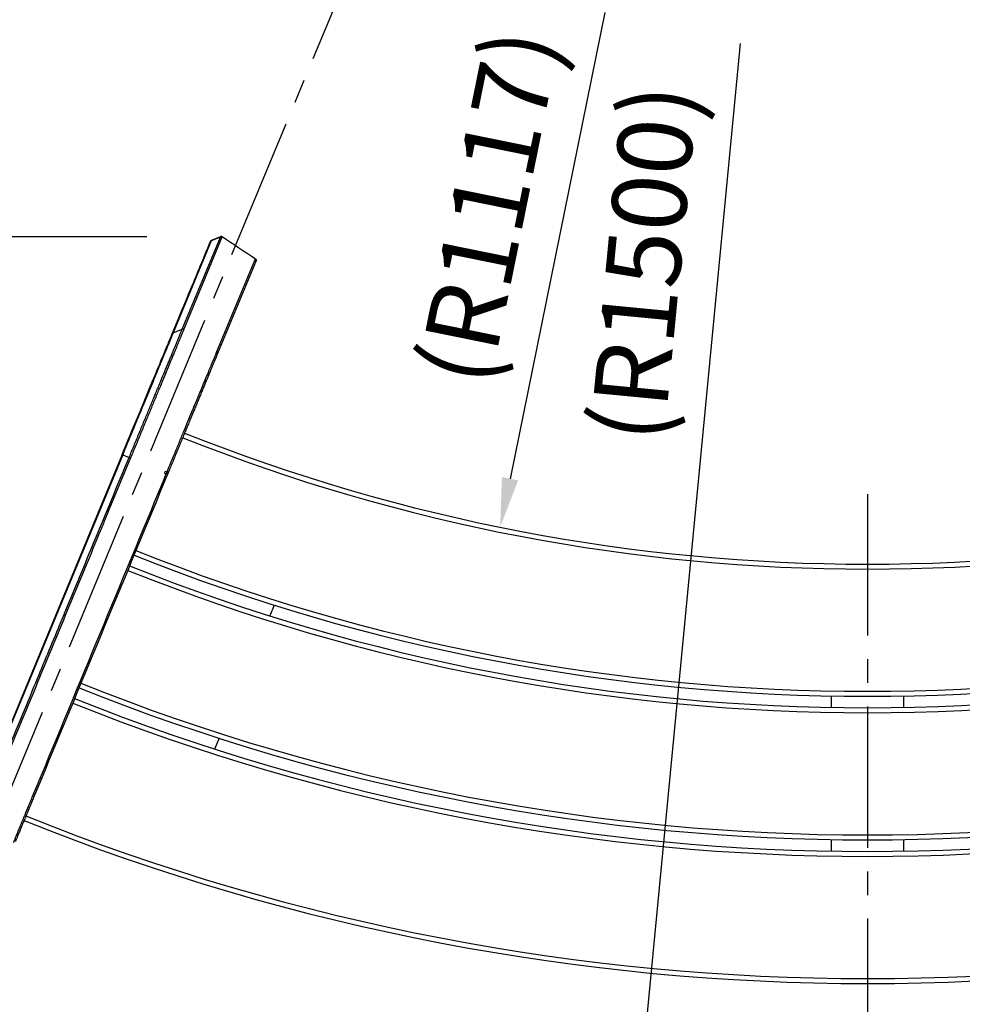
# Model space of a CAD drawing. Extents: x 0 to 6300, y 0 to 4455.
# Drawn here: x 1253 to 1824, y 2640 to 3236 of the extents above; entities that cross this region are included whole.
import ezdxf

# ---------------------------------------------------------------- set-up
doc = ezdxf.new("R2010")
doc.units = 0
doc.header["$LTSCALE"] = 4.5
doc.linetypes.add('CENTER2', pattern=[28.575, 19.05, -3.175, 3.175, -3.175])
doc.layers.get('DEFPOINTS').update_dxf_attribs({"linetype": 'CONTINUOUS'})
for name, color, linetype in [('P001', 131, 'CONTINUOUS'), ('P901', 135, 'CONTINUOUS'), ('P_1CENTER', 2, 'CONTINUOUS'), ('P_2DIM', 6, 'CONTINUOUS')]:
    doc.layers.add(name, color=color, linetype=linetype)
doc.styles.add('BIGFONT', font='simplex.shx', dxfattribs={"bigfont": 'bigfont.shx'})
doc.dimstyles.new('DIMBIGFONT$0', dxfattribs={"dimscale": 15, "dimtxt": 3, "dimasz": 2, "dimexe": 1.5, "dimexo": 3, "dimgap": 0.75, "dimtad": 1, "dimdec": 1, "dimdsep": 46, "dimtxsty": 'BIGFONT', "dimsah": 1, "dimcen": 0, "dimclrt": 230, "dimadec": 1, "dimazin": 2, "dimtfac": 0.6, "dimtdec": 1, "dimtofl": 0, "dimtmove": 2, "dimatfit": 3, "dimfxl": 1, "dimtvp": 1, "dimtolj": 1, "dimarcsym": 0})
doc.dimstyles.new('DIMBIGFONT$2', dxfattribs={"dimscale": 15, "dimtxt": 3, "dimasz": 2, "dimexe": 1.5, "dimexo": 3, "dimgap": 0.75, "dimtad": 1, "dimdec": 1, "dimdsep": 46, "dimtxsty": 'BIGFONT', "dimsah": 1, "dimcen": 0, "dimclrt": 230, "dimadec": 1, "dimazin": 2, "dimtfac": 0.6, "dimtdec": 1, "dimtofl": 0, "dimtmove": 0, "dimatfit": 3, "dimfxl": 1, "dimtvp": 1, "dimtolj": 1, "dimarcsym": 0})
doc.dimstyles.new('DIMBIGFONT$4', dxfattribs={"dimscale": 15, "dimtxt": 3, "dimasz": 2, "dimexe": 1.5, "dimexo": 3, "dimgap": 0.75, "dimtad": 1, "dimdec": 1, "dimdsep": 46, "dimtxsty": 'BIGFONT', "dimsah": 1, "dimcen": 0, "dimclrt": 230, "dimadec": 1, "dimazin": 0, "dimtfac": 0.6, "dimtdec": 1, "dimtofl": 0, "dimtmove": 0, "dimatfit": 3, "dimfxl": 1, "dimtvp": 1, "dimtolj": 1, "dimarcsym": 0})

# ---------------------------------------------------------------- blocks, each defined once
blk = doc.blocks.new('*D29')
at = {"layer": 'DEFPOINTS', "color": 0}
for p in [(1766.5, 4023.1), (1544.03, 2928.47)]:
    blk.add_point(p, dxfattribs=at)
at = {"layer": 'P_2DIM', "color": 0, "lineweight": -2}
blk.add_line((1607.41, 3240.31), (1550.01, 2957.87), dxfattribs=at)
at = {"layer": 'P_2DIM', "color": 0}
blk.add_solid([(1545.11, 2958.87), (1554.91, 2956.88), (1544.03, 2928.47)], dxfattribs=at)
at = {"layer": 'P_2DIM', "color": 230, "insert": (1537.07, 3122.86), "char_height": 45, "attachment_point": 5, "rotation": 78.51214, "style": 'BIGFONT'}
blk.add_mtext('\\A1;(R1117)', dxfattribs=at)
blk = doc.blocks.new('*D30')
at = {"layer": 'DEFPOINTS', "color": 0}
for p in [(1766.31, 4022.64), (1623.02, 2529.5)]:
    blk.add_point(p, dxfattribs=at)
at = {"layer": 'P_2DIM', "color": 0, "lineweight": -2}
blk.add_line((1689.41, 3221.38), (1625.88, 2559.37), dxfattribs=at)
at = {"layer": 'P_2DIM', "color": 0}
blk.add_solid([(1620.91, 2559.84), (1630.86, 2558.89), (1623.02, 2529.5)], dxfattribs=at)
at = {"layer": 'P_2DIM', "color": 230, "insert": (1630.94, 3088.68), "char_height": 45, "attachment_point": 5, "rotation": 84.51841, "style": 'BIGFONT'}
blk.add_mtext('\\A1;(R1500)', dxfattribs=at)
blk = doc.blocks.new('*D31')
at = {"layer": 'DEFPOINTS', "color": 0}
for p in [(1725.19, 4122.72), (1807.9, 4122.95), (1685.25, 3405.86), (982.45, 2130.16), (2552.04, 2126.52)]:
    blk.add_point(p, dxfattribs=at)
at = {"layer": 'P_2DIM', "color": 0, "lineweight": -2}
blk.add_arc((1766.5, 4023), 622.46, 250.26168, 289.73832, dxfattribs=at)
at = {"layer": 'P_2DIM', "color": 0}
for points in [[(1554.47, 3432.45), (1558.08, 3441.78), (1528.29, 3447.92)], [(1974.91, 3441.78), (1978.52, 3432.45), (2004.7, 3447.92)]]:
    blk.add_solid(points, dxfattribs=at)
at = {"layer": 'P_2DIM', "color": 230, "insert": (1787.91, 3434.68), "char_height": 45, "attachment_point": 5, "rotation": 2.08428, "style": 'BIGFONT'}
blk.add_mtext('\\A1;45°', dxfattribs=at)
blk = doc.blocks.new('*D33')
at = {"layer": 'DEFPOINTS', "color": 0}
for p in [(1375.1, 3104.31), (670.53, 2240.62), (1043.49, 2240.62)]:
    blk.add_point(p, dxfattribs=at)
at = {"layer": 'P_2DIM', "color": 0, "lineweight": -2}
for p, q in [((1330.1, 3104.31), (648.03, 3104.31)), ((670.53, 3074.31), (670.53, 2270.62)), ((998.49, 2240.62), (648.03, 2240.62))]:
    blk.add_line(p, q, dxfattribs=at)
at = {"layer": 'P_2DIM', "color": 0}
for points in [[(665.53, 3074.31), (675.53, 3074.31), (670.53, 3104.31)], [(665.53, 2270.62), (675.53, 2270.62), (670.53, 2240.62)]]:
    blk.add_solid(points, dxfattribs=at)
at = {"layer": 'P_2DIM', "color": 3, "insert": (636.78, 2672.46), "char_height": 45, "attachment_point": 5, "rotation": 90, "style": 'BIGFONT'}
blk.add_mtext('\\A1;865', dxfattribs=at)
blk = doc.blocks.new('*D32')
at = {"layer": 'DEFPOINTS', "color": 0}
for p in [(2515.93, 3800.6), (1016.71, 2251.88), (2515.93, 2251.87)]:
    blk.add_point(p, dxfattribs=at)
at = {"layer": 'P_2DIM', "color": 0, "lineweight": -2}
for p, q in [((1016.71, 2296.88), (1016.71, 3823.1)), ((2515.93, 2296.87), (2515.93, 3823.1)), ((1046.71, 3800.6), (2485.93, 3800.6))]:
    blk.add_line(p, q, dxfattribs=at)
at = {"layer": 'P_2DIM', "color": 0}
for points in [[(1046.71, 3805.6), (1046.71, 3795.6), (1016.71, 3800.6)], [(2485.93, 3805.6), (2485.93, 3795.6), (2515.93, 3800.6)]]:
    blk.add_solid(points, dxfattribs=at)
at = {"layer": 'P_2DIM', "color": 3, "insert": (1766.32, 3846.14), "char_height": 45, "attachment_point": 5, "style": 'BIGFONT'}
blk.add_mtext('\\A1;(1500)', dxfattribs=at)

msp = doc.modelspace()

# ---------------------------------------------------------------- linework, layer by layer
at = {"layer": 'P001'}
for p, q in [((1345.4642499, 3045.6379139), (1368.5309312, 3101.3258086)), ((1368.5345961, 3101.3346772), (1368.5309347, 3101.3258071)), ((1369.2457979, 3102.2897622), (1374.8049506, 3104.5923657)), ((1395.9991766, 3089.4427569), (1372.9283481, 3033.7448499)), ((1315.1752706, 2972.5138491), (1238.5870751, 2787.6135889)), ((1407.1965642, 2881.2943084), (1404.5074748, 2874.8022721)), ((1744.4955206, 2826.2991337), (1744.4955206, 2819.297958)), ((1788.4955206, 2819.297958), (1788.4955206, 2826.2991337)), ((1373.7830461, 2800.6269398), (1371.0953091, 2794.1381687)), ((1744.4955206, 2739.2854319), (1744.4955206, 2732.2844097)), ((1788.4955206, 2732.2844097), (1788.4955206, 2739.2854319))]:
    msp.add_line(p, q, dxfattribs=at)
for radius, start, end in [(1117, 248.2694382503, 291.7305617497), (1197, 248.2180110174, 291.7819889826), (1204, 248.2138363181, 291.7861636819), (1284, 248.1693584443, 291.8306415557), (1291, 248.1657289164, 291.8342710836), (1371, 248.1268809919, 291.8731190081)]:
    msp.add_arc((1766.4955206, 4023.0969445), radius, start, end, dxfattribs=at)
for points, knots in [([(1343.275106, 3040.3545601), (1345.7326808, 3046.2909797), (1348.1938181, 3052.235701), (1353.2007503, 3064.3309941), (1355.7696359, 3070.5352442), (1360.2991638, 3081.4723073), (1362.3154893, 3086.3401227), (1365.5481643, 3094.1436578), (1366.8049513, 3097.1763797), (1367.9700858, 3099.9844862), (1368.2446841, 3100.6455778), (1368.5208757, 3101.3093619), (1368.5904931, 3101.4764262), (1368.6600729, 3101.6430373), (1368.6774248, 3101.6844972), (1368.6954734, 3101.7274305), (1368.7000355, 3101.7382482), (1368.7061777, 3101.7526671), (1368.7078491, 3101.7566083), (1368.7128056, 3101.7679422), (1368.7142897, 3101.7715014), (1368.721897, 3101.7879918), (1368.7240993, 3101.7927444), (1368.7312858, 3101.8076353), (1368.7363881, 3101.8181636), (1368.7510553, 3101.8457809), (1368.7587473, 3101.8597338), (1368.7778273, 3101.8920071), (1368.7897156, 3101.9108511), (1368.8269306, 3101.9654053), (1368.8549246, 3102.0012133), (1368.9331109, 3102.0881207), (1368.9875724, 3102.1368875), (1369.1081076, 3102.2231964), (1369.1754872, 3102.2606319), (1369.2457842, 3102.2897499)], [0.3203376216, 0.3203376216, 0.3203376216, 0.3203376216, 2.2439076597, 2.2439076597, 4.4627056466, 4.4627056466, 6.6831229333, 6.6831229333, 8.9033803445, 8.9033803445, 9.9021063374, 9.9021063374, 10.4058241589, 10.4058241589, 10.6563226323, 10.6563226323, 10.7805001305, 10.7805001305, 10.84218685, 10.84218685, 10.8735411909, 10.8735411909, 10.8829310496, 10.8829310496, 10.8921747039, 10.8921747039, 10.8982538914, 10.8982538914, 10.9052437226, 10.9052437226, 10.9188265292, 10.9188265292, 10.9405074394, 10.9405074394, 10.9633404246, 10.9633404246, 10.9633404246, 10.9633404246]), ([(1368.5345949, 3101.3346777), (1368.590377, 3101.4700408), (1368.6324482, 3101.5721833), (1368.6744317, 3101.6743442), (1368.684973, 3101.700057), (1368.6947697, 3101.7240718), (1368.6971334, 3101.7299106), (1368.6977741, 3101.7315051), (1368.6978134, 3101.7316031), (1368.6978134, 3101.7316031)], [0.00051401024, 0.00051401024, 0.00051401024, 0.00051401024, 0.38968249628, 0.38968249628, 0.58555967421, 0.58555967421, 0.68382050312, 0.68382050312, 0.6959907358, 0.6959907358, 0.6959907358, 0.6959907358]), ([(1374.8049575, 3104.5923907), (1374.9047005, 3104.6337043), (1375.0125923, 3104.6589701), (1375.2262168, 3104.6733849), (1375.3346091, 3104.6633266), (1375.5458711, 3104.6088343), (1375.6510108, 3104.5617207), (1375.7440912, 3104.4993822)], [0, 0, 0, 0, 0.032388223345, 0.032388223345, 0.064233118069, 0.064233118069, 0.097841240418, 0.097841240418, 0.097841240418, 0.097841240418]), ([(1395.8018273, 3091.0670667), (1395.8914836, 3091.0070297), (1395.9723176, 3090.9313283), (1396.102813, 3090.7616534), (1396.154592, 3090.6658962), (1396.2245702, 3090.465391), (1396.2436199, 3090.358142), (1396.246973, 3090.1457421), (1396.2313188, 3090.0379475), (1396.1916454, 3089.9115828), (1396.1827945, 3089.8868436), (1396.1720739, 3089.8602299), (1396.1711473, 3089.8579537), (1396.1700369, 3089.8552548), (1396.1698613, 3089.8548288), (1396.1695584, 3089.8540954), (1396.1694312, 3089.8537879), (1396.1693039, 3089.8534805)], [0, 0, 0, 0, 0.03237039838, 0.03237039838, 0.06421585793, 0.06421585793, 0.09608014973, 0.09608014973, 0.12794377442, 0.12794377442, 0.13581403642, 0.13581403642, 0.136551307, 0.136551307, 0.13668954432, 0.13668954432, 0.13678936807, 0.13678936807, 0.13678936807, 0.13678936807]), ([(1315.1752706, 2972.5138491), (1318.4297874, 2980.3709479), (1321.7249115, 2988.3269341), (1327.8686613, 3003.1627009), (1330.7980007, 3010.2350021), (1335.968391, 3022.7171273), (1338.2725436, 3028.2803432), (1341.9768521, 3037.2225634), (1343.4240441, 3040.7139229), (1344.8858092, 3044.2406973), (1345.2572427, 3045.1381543), (1345.4642499, 3045.6379139)], [0, 0, 0, 0, 2.5513387287, 2.5513387287, 5.0777874414, 5.0777874414, 7.6051487166, 7.6051487166, 10.1320882074, 10.1320882074, 11.5641430377, 11.5641430377, 11.5641430377, 11.5641430377]), ([(1372.9283481, 3033.7448499), (1372.8758085, 3033.618008), (1372.812735, 3033.4657352), (1372.7391881, 3033.2881773), (1372.6658172, 3033.1110442), (1372.5820229, 3032.9087469), (1372.4877666, 3032.6811921), (1372.3933973, 3032.4533645), (1372.288504, 3032.2001296), (1372.1739327, 3031.92353), (1372.1735285, 3031.9225542), (1372.1731242, 3031.9215781), (1372.1727197, 3031.9206016), (1372.0584834, 3031.6448107), (1371.9344635, 3031.3454002), (1371.8008254, 3031.0227694), (1371.8001946, 3031.0212464), (1371.7995635, 3031.0197229), (1371.7989322, 3031.0181988), (1371.6645824, 3030.6938495), (1371.520501, 3030.3460063), (1371.3668183, 3029.9749835), (1371.2131234, 3029.6039312), (1371.0498257, 3029.2096957), (1370.8769571, 3028.792354), (1370.704082, 3028.3749965), (1370.5216353, 3027.9345312), (1370.3295908, 3027.4708947), (1370.1393515, 3027.0116166), (1369.9396941, 3026.5296009), (1369.7305035, 3026.0245701), (1369.7285192, 3026.0197795), (1369.726534, 3026.0149869), (1369.724548, 3026.0101923), (1369.5154326, 3025.505343), (1369.2968181, 3024.9775609), (1369.0685749, 3024.4265331), (1369.0661363, 3024.4206457), (1369.0636965, 3024.4147557), (1369.0612557, 3024.408863), (1368.9458203, 3024.1301773), (1368.8279318, 3023.8455693), (1368.7075166, 3023.5548613), (1368.5899112, 3023.2709367), (1368.4698958, 3022.9811938), (1368.347996, 3022.6869018), (1368.3450637, 3022.6798226), (1368.3421303, 3022.6727407), (1368.3391957, 3022.6656561), (1368.0893504, 3022.0624759), (1367.831508, 3021.4399895), (1367.5657477, 3020.7983872), (1367.3037603, 3020.1658938), (1367.0340781, 3019.5148234), (1366.7568556, 3018.8455489), (1366.752892, 3018.83598), (1366.7489269, 3018.8264073), (1366.7449602, 3018.8168309), (1366.4635384, 3018.1374188), (1366.1743207, 3017.4391853), (1365.8773598, 3016.7222582), (1365.5804028, 3016.0053406), (1365.2757028, 3015.2697298), (1364.9632663, 3014.5154414), (1364.6508293, 3013.7611517), (1364.3306557, 3012.9881842), (1364.0026984, 3012.1964253), (1363.6808992, 3011.4195333), (1363.3516059, 3010.624549), (1363.0147008, 3009.8111882), (1363.0082479, 3009.7956095), (1363.0017923, 3009.7800242), (1362.9953338, 3009.7644321), (1362.6585446, 3008.9513509), (1362.3141697, 3008.1199564), (1361.9620684, 3007.2699088), (1361.9548943, 3007.2525889), (1361.947717, 3007.2352614), (1361.9405366, 3007.2179263), (1361.7607374, 3006.7838527), (1361.5789644, 3006.3450139), (1361.3959983, 3005.9032946), (1361.2207768, 3005.4802724), (1361.044461, 3005.0546084), (1360.8669208, 3004.6259884), (1360.8590817, 3004.6070633), (1360.8512404, 3004.5881326), (1360.8433967, 3004.5691964), (1360.472422, 3003.6735841), (1360.0962752, 3002.7654855), (1359.7150819, 3001.8452035), (1359.342823, 3000.946491), (1358.9657513, 3000.0361593), (1358.5838482, 2999.1141637), (1358.574661, 2999.0919838), (1358.565471, 2999.0697972), (1358.5562782, 2999.0476037), (1357.7737616, 2997.1584417), (1356.9709278, 2995.2202295), (1356.1480133, 2993.233538), (1355.7365044, 2992.2400676), (1355.3199751, 2991.2344769), (1354.8985596, 2990.21709), (1354.4888714, 2989.2280151), (1354.074565, 2988.2277909), (1353.6550435, 2987.2149764), (1353.6428786, 2987.1856078), (1353.6307091, 2987.1562281), (1353.618535, 2987.1268373), (1353.1993488, 2986.1148322), (1352.7747052, 2985.0896518), (1352.3472833, 2984.0577642), (1352.3345774, 2984.0270893), (1352.3218687, 2983.9964079), (1352.3091574, 2983.9657202), (1351.8818497, 2982.934108), (1351.4515948, 2981.8953807), (1351.018396, 2980.8495463), (1351.0074174, 2980.8230417), (1350.996437, 2980.7965327), (1350.9854548, 2980.7700192), (1350.5502033, 2979.7192293), (1350.1121037, 2978.6615631), (1349.6732452, 2977.602065), (1349.665879, 2977.5842814), (1349.6585124, 2977.5664969), (1349.6511454, 2977.5487115), (1349.2085357, 2976.4801571), (1348.7645979, 2975.4083964), (1348.3193442, 2974.333459), (1348.3150097, 2974.3229946), (1348.3106751, 2974.3125298), (1348.3063403, 2974.3020648), (1347.4047338, 2972.1253942), (1346.4977228, 2969.9356759), (1345.5853605, 2967.7330385), (1344.6697448, 2965.5225465), (1343.7487392, 2963.2990422), (1342.8221782, 2961.0621262)], [0, 0, 0, 0, 0.0312874283, 0.0312874283, 0.0312874283, 0.0625, 0.0625, 0.0625, 0.09375, 0.09375, 0.09375, 0.0938602483, 0.0938602483, 0.0938602483, 0.125, 0.125, 0.125, 0.1251469976, 0.1251469976, 0.1251469976, 0.1564313135, 0.1564313135, 0.1564313135, 0.1877181248, 0.1877181248, 0.1877181248, 0.219006122, 0.219006122, 0.219006122, 0.25, 0.25, 0.25, 0.2502939954, 0.2502939954, 0.2502939954, 0.28125, 0.28125, 0.28125, 0.281580745, 0.281580745, 0.281580745, 0.2972228703, 0.2972228703, 0.2972228703, 0.3125, 0.3125, 0.3125, 0.3128674943, 0.3128674943, 0.3128674943, 0.3441558477, 0.3441558477, 0.3441558477, 0.375, 0.375, 0.375, 0.3754409932, 0.3754409932, 0.3754409932, 0.4067278959, 0.4067278959, 0.4067278959, 0.4380143856, 0.4380143856, 0.4380143856, 0.4693009284, 0.4693009284, 0.4693009284, 0.5, 0.5, 0.5, 0.5005879908, 0.5005879908, 0.5005879908, 0.53125, 0.53125, 0.53125, 0.5318747459, 0.5318747459, 0.5318747459, 0.5475184567, 0.5475184567, 0.5475184567, 0.5625, 0.5625, 0.5625, 0.5631614891, 0.5631614891, 0.5631614891, 0.5944473836, 0.5944473836, 0.5944473836, 0.625, 0.625, 0.625, 0.6257349863, 0.6257349863, 0.6257349863, 0.6882988829, 0.6882988829, 0.6882988829, 0.7195847556, 0.7195847556, 0.7195847556, 0.75, 0.75, 0.75, 0.7508819533, 0.7508819533, 0.7508819533, 0.78125, 0.78125, 0.78125, 0.7821527501, 0.7821527501, 0.7821527501, 0.8125, 0.8125, 0.8125, 0.8132690911, 0.8132690911, 0.8132690911, 0.84375, 0.84375, 0.84375, 0.8442616202, 0.8442616202, 0.8442616202, 0.875, 0.875, 0.875, 0.8752992357, 0.8752992357, 0.8752992357, 0.9375386458, 0.9375386458, 0.9375386458, 1, 1, 1, 1]), ([(1266.2339915, 2776.1618872), (1265.4338793, 2774.2302454), (1264.6387706, 2772.3106833), (1263.8485272, 2770.402867), (1263.0582838, 2768.4950506), (1262.2729057, 2766.59898), (1261.4923503, 2764.7145527), (1261.1020726, 2763.7723389), (1260.7130012, 2762.8330376), (1260.3251387, 2761.8966547), (1259.9372762, 2760.9602718), (1259.5506226, 2760.0268072), (1259.1651878, 2759.0962854), (1258.9724704, 2758.6310245), (1258.7800578, 2758.1664993), (1258.5879513, 2757.7027133), (1258.3958449, 2757.2389274), (1258.2040447, 2756.7758807), (1258.0125522, 2756.313577), (1257.8210598, 2755.8512734), (1257.6298752, 2755.3897128), (1257.4390007, 2754.9289012), (1257.3435635, 2754.6984954), (1257.2482039, 2754.4682769), (1257.1529222, 2754.2382464), (1257.0576405, 2754.008216), (1256.9624367, 2753.7783737), (1256.8673112, 2753.5487206)], [0, 0, 0, 0, 0.25, 0.25, 0.25, 0.5, 0.5, 0.5, 0.6250000159, 0.6250000159, 0.6250000159, 0.7500000423, 0.7500000423, 0.7500000423, 0.8125000496, 0.8125000496, 0.8125000496, 0.8750000476, 0.8750000476, 0.8750000476, 0.9375000324, 0.9375000324, 0.9375000324, 0.9687500186, 0.9687500186, 0.9687500186, 1, 1, 1, 1]), ([(1256.8673112, 2753.5487206), (1256.6347582, 2752.987288), (1256.4064704, 2752.4361524), (1256.182315, 2751.8949935), (1255.9581757, 2751.3538733), (1255.7381682, 2750.8227283), (1255.5223136, 2750.3016091), (1255.3064512, 2749.7804713), (1255.0947117, 2749.2692868), (1254.8871851, 2748.7682733), (1254.6796585, 2748.2672598), (1254.4757959, 2747.7750919), (1254.2792352, 2747.3005525), (1254.0826433, 2746.8259375), (1253.8927798, 2746.3675664), (1253.7092821, 2745.9245639), (1253.5258429, 2745.4817025), (1253.3487652, 2745.0541991), (1253.1782219, 2744.6424711), (1253.0076514, 2744.2306775), (1252.8435281, 2743.8344488), (1252.6859523, 2743.4540271), (1252.607172, 2743.2638348), (1252.5300419, 2743.0776262), (1252.45453, 2742.8953244), (1252.3790035, 2742.7129872), (1252.3050958, 2742.5345583), (1252.2333792, 2742.361419), (1252.0899501, 2742.0151505), (1251.9552071, 2741.6898523), (1251.8288363, 2741.3847661), (1251.7024826, 2741.0797212), (1251.5844987, 2740.7948829), (1251.4748709, 2740.5302182), (1251.3652071, 2740.2654661), (1251.2639602, 2740.0210346), (1251.1710581, 2739.7967491), (1251.0782047, 2739.5725811), (1250.9936869, 2739.3685372), (1250.9179257, 2739.1856333), (1250.8800431, 2739.0941768), (1250.8444221, 2739.00818), (1250.8112392, 2738.9280693), (1250.7780422, 2738.8479247), (1250.7472852, 2738.7736709), (1250.7188474, 2738.7050159), (1250.6619839, 2738.5677351), (1250.6145305, 2738.4531726), (1250.5763977, 2738.3611119), (1250.5382642, 2738.2690495), (1250.5094584, 2738.199506), (1250.4900522, 2738.1526553), (1250.4706467, 2738.1058063), (1250.4606402, 2738.0816485), (1250.4602806, 2738.0807804)], [0, 0, 0, 0, 0.0625022367, 0.0625022367, 0.0625022367, 0.125, 0.125, 0.125, 0.1875, 0.1875, 0.1875, 0.25, 0.25, 0.25, 0.3125099548, 0.3125099548, 0.3125099548, 0.375, 0.375, 0.375, 0.4375, 0.4375, 0.4375, 0.4687469538, 0.4687469538, 0.4687469538, 0.5, 0.5, 0.5, 0.5625042233, 0.5625042233, 0.5625042233, 0.625, 0.625, 0.625, 0.6875163818, 0.6875163818, 0.6875163818, 0.75, 0.75, 0.75, 0.781243386, 0.781243386, 0.781243386, 0.8125, 0.8125, 0.8125, 0.875, 0.875, 0.875, 0.937501111, 0.937501111, 0.937501111, 1, 1, 1, 1])]:
    msp.add_open_spline(points, degree=3, knots=knots, dxfattribs=at)
for points in [[(1375.7440775, 3104.4993529), (1382.4298314, 3100.0216833), (1389.1157484, 3095.5442505), (1395.8018216, 3091.0670559)], [(1375.7440914, 3104.4993828), (1375.7440914, 3104.4993828), (1375.7440914, 3104.4993828), (1375.7440914, 3104.4993828)], [(1396.1693039, 3089.8534805), (1396.1125959, 3089.7165721), (1396.1124862, 3089.7163107), (1395.9991766, 3089.4427569)], [(1342.8221782, 2961.0621262), (1317.2927826, 2899.4287132), (1291.7633871, 2837.7953002), (1266.2339915, 2776.1618872)]]:
    msp.add_open_spline(points, degree=3, dxfattribs=at)
at = {"layer": 'P901'}
for p, q in [((1369.0703878, 3101.8628053), (1346.0037066, 3046.1749106)), ((1351.5506715, 3048.4516121), (1374.6215, 3104.149519)), ((1375.5599503, 3104.0549033), (1352.4891219, 3048.3569965)), ((1369.0745222, 3101.8728122), (1369.0703878, 3101.8628053)), ((1374.6215, 3104.149519), (1369.0745222, 3101.8728122)), ((1372.5584961, 3034.9525979), (1395.6293245, 3090.6505049)), ((1346.0037066, 3046.1749106), (1351.5506715, 3048.4516121)), ((1342.1690203, 3036.9208524), (1342.1690192, 3036.9208552)), ((1344.8440421, 3029.9002438), (1344.84404, 3029.9002493)), ((1315.4458686, 2972.4017637), (1238.8576732, 2787.5015036)), ((1315.1752706, 2972.5138491), (1315.4458686, 2972.4017637)), ((1315.4458686, 2972.4017637), (1319.3755638, 2970.7740307)), ((1320.210033, 2970.4283822), (1319.3755638, 2970.7740307))]:
    msp.add_line(p, q, dxfattribs=at)
msp.add_circle((1341.8982986, 2961.4448096), 1, dxfattribs=at)
for radius, start, end in [(1120, 248.2673771316, 291.7326228684), (1194, 248.2198151599, 291.7801848401), (1207, 248.2120619855, 291.7879380145), (1281, 248.1709261, 291.8290739), (1294, 248.1641854262, 291.8358145738), (1368, 248.128255786, 291.871744214)]:
    msp.add_arc((1766.4955206, 4023.0969445), radius, start, end, dxfattribs=at)
for centre, major_axis, ratio, start_param, end_param in [((1369.4548107, 3100.9431252), (-0.9238795, 0.3826834), 0.9935718557, 5.4977871438, 6.2831853072), ((1369.4589451, 3100.9531321), (-0.9245713, 0.3810091), 0.9935949877, 5.4959871898, 6.2826012616), ((1375.0059228, 3103.2298388), (0.9238795, -0.3826834), 0.9935718557, 1.3734007669, 2.3561944902), ((1395.075297, 3089.8254403), (0.9238795, -0.3826834), 0.9935718573, 0, 1.3734007669), ((1351.9350944, 3047.531932), (0.9238795, -0.3826834), 0.9935718557, 1.3734007669, 2.3561944902), ((1346.3881295, 3045.2552304), (-0.9238795, 0.3826834), 0.9935718557, 5.4977871438, 6.2831853072), ((1372.0044686, 3034.1275334), (0.9238795, -0.3826834), 0.9935718557, 0, 1.3734007669), ((1265.310112, 2776.5445706), (0.9238795, -0.3826834), 0.0000245004, 4.9140909236, 6.283185575), ((1255.9434317, 2753.931404), (0.9238795, -0.3826834), 0.3088056704, 4.9179761908, 6.2831853072)]:
    msp.add_ellipse(centre, major_axis=major_axis, ratio=ratio, start_param=start_param, end_param=end_param, dxfattribs=at)
for points, knots in [([(1369.2458007, 3102.2897688), (1369.2458391, 3102.2897806), (1369.2455944, 3102.2891099), (1369.2450668, 3102.2877574), (1369.2380883, 3102.2698668), (1369.1816166, 3102.1326791), (1369.0745222, 3101.8728122)], [0.932774916403, 0.932774916403, 0.932774916403, 0.932774916403, 0.9375, 0.9375, 0.9375, 1, 1, 1, 1]), ([(1375.7440914, 3104.4993828), (1375.7440735, 3104.4993948), (1375.7366389, 3104.4814929), (1375.7217967, 3104.4456774), (1375.6940206, 3104.3786514), (1375.6403014, 3104.248888), (1375.5599503, 3104.0549033)], [0.904104380337, 0.904104380337, 0.904104380337, 0.904104380337, 0.937500885878, 0.937500885878, 0.937500885878, 1, 1, 1, 1]), ([(1395.6293245, 3090.6505049), (1395.7368386, 3090.9100668), (1395.7933735, 3091.0466187), (1395.8009482, 3091.0649379), (1395.8009591, 3091.0649643), (1395.8009699, 3091.0649904), (1395.8009806, 3091.0650163), (1395.8015433, 3091.0663772), (1395.8018255, 3091.0670606), (1395.8018272, 3091.0670665)], [0, 0, 0, 0, 0.0625, 0.0625, 0.0625, 0.062589962654, 0.062589962654, 0.062589962654, 0.067320841018, 0.067320841018, 0.067320841018, 0.067320841018]), ([(1319.3755638, 2970.7740307), (1319.8711831, 2971.9705613), (1320.3658141, 2973.164746), (1320.8594842, 2974.3565882), (1321.3523518, 2975.5464929), (1321.8442616, 2976.7340627), (1322.3352244, 2977.9193222), (1322.8265869, 2979.1055466), (1323.316998, 2980.2894481), (1323.8064355, 2981.4710215), (1324.0525148, 2982.0650926), (1324.2983663, 2982.6586079), (1324.54399, 2983.2515905), (1324.7868978, 2983.8380162), (1325.0295826, 2984.4239207), (1325.2712053, 2985.0072875), (1325.2727736, 2985.0110741), (1325.274342, 2985.0148606), (1325.2759103, 2985.0186471), (1325.7622569, 2986.1928684), (1326.2446701, 2987.3576392), (1326.7234397, 2988.5135529), (1327.1998288, 2989.6637193), (1327.6726106, 2990.8051166), (1328.1416644, 2991.9374686), (1328.1439463, 2991.9429774), (1328.1462281, 2991.948486), (1328.1485099, 2991.9539944), (1328.6198389, 2993.0918384), (1329.087482, 2994.2207263), (1329.5514439, 2995.3407419), (1330.0124139, 2996.4535349), (1330.4697501, 2997.5575698), (1330.9233909, 2998.6527843), (1330.9263378, 2998.6598987), (1330.9292844, 2998.6670127), (1330.9322309, 2998.6741264), (1331.388766, 2999.7763295), (1331.841591, 3000.869665), (1332.2907034, 3001.953995), (1332.7361996, 3003.0295942), (1333.1780428, 3004.0963322), (1333.6162371, 3005.1542084), (1333.6198009, 3005.162812), (1333.6233644, 3005.1714149), (1333.6269277, 3005.1800173), (1334.0647027, 3006.2368801), (1334.4988185, 3007.2848507), (1334.9291743, 3008.3237268), (1334.9330236, 3008.3330191), (1334.9368727, 3008.3423106), (1334.9407214, 3008.3516013), (1335.1577861, 3008.8755945), (1335.3737831, 3009.3970199), (1335.5878268, 3009.9137447), (1335.7977337, 3010.4204828), (1336.0057622, 3010.9227006), (1336.2121462, 3011.4209625), (1336.2162203, 3011.4307985), (1336.2202938, 3011.4406329), (1336.2243666, 3011.4504656), (1336.6451246, 3012.4662809), (1337.0587734, 3013.4650085), (1337.4653921, 3014.4467484), (1337.8674391, 3015.4174504), (1338.2626131, 3016.3715445), (1338.6510841, 3017.3094033), (1338.6555208, 3017.3201145), (1338.6599566, 3017.3308235), (1338.6643915, 3017.3415304), (1339.4448087, 3019.2256337), (1340.1980776, 3021.0438176), (1340.9237324, 3022.7956295), (1340.9284453, 3022.807007), (1340.9331571, 3022.8183818), (1340.9378677, 3022.8297538), (1341.3028269, 3023.7108098), (1341.660907, 3024.5754002), (1342.0118302, 3025.4227177), (1342.3577482, 3026.2579501), (1342.696712, 3027.0763992), (1343.0289094, 3027.8784021), (1343.0338024, 3027.890215), (1343.0386941, 3027.9020247), (1343.0435845, 3027.9138312), (1343.3752851, 3028.7146338), (1343.7008041, 3029.5004742), (1344.0165317, 3030.2626857), (1344.0214429, 3030.2745422), (1344.026352, 3030.2863933), (1344.0312587, 3030.2982389), (1344.3464386, 3031.0591251), (1344.6522391, 3031.7972698), (1344.9487633, 3032.5130782), (1344.9536253, 3032.5248149), (1344.9584847, 3032.5365457), (1344.9633417, 3032.5482705), (1345.2644137, 3033.2750613), (1345.5558896, 3033.9788103), (1345.8379161, 3034.6597658), (1346.1149415, 3035.3286459), (1346.3828497, 3035.9755336), (1346.6417578, 3036.6006265), (1346.6464347, 3036.6119181), (1346.6511086, 3036.6232026), (1346.6557796, 3036.6344799), (1346.919028, 3037.2700505), (1347.17293, 3037.8830138), (1347.4174594, 3038.473295), (1347.6572623, 3039.0521666), (1347.8880513, 3039.6092245), (1348.1096835, 3040.1442428), (1348.114058, 3040.1548031), (1348.118429, 3040.1653546), (1348.1227964, 3040.1758975), (1348.3484864, 3040.7207149), (1348.56455, 3041.2423854), (1348.7710203, 3041.7409296), (1348.8742331, 3041.9901476), (1348.9750477, 3042.2335844), (1349.0735189, 3042.471358), (1349.1678004, 3042.699015), (1349.2599338, 3042.9214805), (1349.3497143, 3043.1382543), (1349.3536465, 3043.1477488), (1349.3575744, 3043.1572326), (1349.3614979, 3043.1667057), (1349.4548579, 3043.3921214), (1349.5457137, 3043.61148), (1349.6338492, 3043.8242587), (1349.7218381, 3044.0366835), (1349.8071156, 3044.2425497), (1349.8897112, 3044.4419249), (1350.0522642, 3044.8343072), (1350.2044229, 3045.2015333), (1350.3459519, 3045.5431458), (1350.3480736, 3045.548267), (1350.3501929, 3045.5533825), (1350.3523099, 3045.5584923), (1350.4956126, 3045.9043871), (1350.6280135, 3046.224007), (1350.7495864, 3046.5175227), (1350.8704234, 3046.8092615), (1350.980563, 3047.0752112), (1351.080025, 3047.3153733), (1351.0806343, 3047.3168447), (1351.0812433, 3047.3183152), (1351.0818519, 3047.3197846), (1351.281989, 3047.8030372), (1351.4388977, 3048.1817658), (1351.5506715, 3048.4516121)], [0, 0, 0, 0, 0.0312754203, 0.0312754203, 0.0312754203, 0.0625, 0.0625, 0.0625, 0.09375, 0.09375, 0.09375, 0.1094618662, 0.1094618662, 0.1094618662, 0.125, 0.125, 0.125, 0.1251008581, 0.1251008581, 0.1251008581, 0.1563781856, 0.1563781856, 0.1563781856, 0.1875, 0.1875, 0.1875, 0.1876514052, 0.1876514052, 0.1876514052, 0.2189265439, 0.2189265439, 0.2189265439, 0.25, 0.25, 0.25, 0.2502018504, 0.2502018504, 0.2502018504, 0.2814768354, 0.2814768354, 0.2814768354, 0.3125, 0.3125, 0.3125, 0.3127523066, 0.3127523066, 0.3127523066, 0.34375, 0.34375, 0.34375, 0.344027262, 0.344027262, 0.344027262, 0.3596647428, 0.3596647428, 0.3596647428, 0.375, 0.375, 0.375, 0.3753027268, 0.3753027268, 0.3753027268, 0.4065771774, 0.4065771774, 0.4065771774, 0.4375, 0.4375, 0.4375, 0.4378531656, 0.4378531656, 0.4378531656, 0.5, 0.5, 0.5, 0.5004036248, 0.5004036248, 0.5004036248, 0.5316748184, 0.5316748184, 0.5316748184, 0.5625, 0.5625, 0.5625, 0.5629540325, 0.5629540325, 0.5629540325, 0.59375, 0.59375, 0.59375, 0.5942290462, 0.5942290462, 0.5942290462, 0.625, 0.625, 0.625, 0.6255045369, 0.6255045369, 0.6255045369, 0.6567795676, 0.6567795676, 0.6567795676, 0.6875, 0.6875, 0.6875, 0.688054929, 0.688054929, 0.688054929, 0.7193297196, 0.7193297196, 0.7193297196, 0.75, 0.75, 0.75, 0.7506053718, 0.7506053718, 0.7506053718, 0.7818887685, 0.7818887685, 0.7818887685, 0.7975270688, 0.7975270688, 0.7975270688, 0.8125, 0.8125, 0.8125, 0.8131557972, 0.8131557972, 0.8131557972, 0.8287607085, 0.8287607085, 0.8287607085, 0.84433967, 0.84433967, 0.84433967, 0.875, 0.875, 0.875, 0.875459638, 0.875459638, 0.875459638, 0.9065739915, 0.9065739915, 0.9065739915, 0.9375, 0.9375, 0.9375, 0.9376894757, 0.9376894757, 0.9376894757, 1, 1, 1, 1]), ([(1352.4891219, 3048.3569965), (1352.3765533, 3048.0852319), (1352.2193189, 3047.7057176), (1352.0187754, 3047.2214946), (1351.9185053, 3046.9793869), (1351.8074109, 3046.7111014), (1351.6854574, 3046.4166331), (1351.5634999, 3046.1221553), (1351.4306826, 3045.8014932), (1351.2869255, 3045.4544907), (1351.1431337, 3045.1074047), (1350.9884646, 3044.7341105), (1350.8228423, 3044.3343075), (1350.7400491, 3044.1344494), (1350.654518, 3043.9279646), (1350.566162, 3043.714648), (1350.4778584, 3043.5014581), (1350.3867334, 3043.2814442), (1350.2929356, 3043.0549683), (1350.1991391, 3042.8284955), (1350.1027601, 3042.5957764), (1350.0040325, 3042.3573822), (1349.905244, 3042.118841), (1349.804104, 3041.8746173), (1349.7005566, 3041.6245913), (1349.4934185, 3041.1244346), (1349.2766504, 3040.6010667), (1349.0502289, 3040.0544858), (1348.8238614, 3039.5080354), (1348.5879336, 3038.9385846), (1348.3426026, 3038.3463767), (1348.0972816, 3037.7541926), (1347.8425582, 3037.1392532), (1347.5784595, 3036.5016345), (1347.3143568, 3035.864006), (1347.0408907, 3035.2037205), (1346.7579443, 3034.5205621), (1346.4749951, 3033.837397), (1346.1825656, 3033.1313584), (1345.8805265, 3032.4022179), (1345.5784889, 3031.6730809), (1345.2668235, 3030.920798), (1344.94541, 3030.144946), (1344.6239965, 3029.3690941), (1344.2924275, 3028.5686596), (1343.9545153, 3027.7528233), (1343.6165637, 3026.936892), (1343.2715982, 3026.1039682), (1342.9194445, 3025.2536978), (1342.5673729, 3024.4036256), (1342.2081164, 3023.5362146), (1341.8419914, 3022.6523129), (1341.1096561, 3020.8843034), (1340.3492139, 3019.0488351), (1339.5611675, 3017.1463667), (1339.1671393, 3016.1951206), (1338.7662507, 3015.2272204), (1338.3583108, 3014.2422699), (1337.950381, 3013.2573438), (1337.5354003, 3012.2553682), (1337.1132825, 3011.2362575), (1336.902213, 3010.7266763), (1336.6894249, 3010.2129748), (1336.4746771, 3009.6945566), (1336.2599457, 3009.176178), (1336.0432548, 3008.6530831), (1335.8254954, 3008.1274031), (1335.3899598, 3007.0760029), (1334.9505759, 3006.0153132), (1334.5074549, 3004.9455414), (1334.0643358, 3003.8757743), (1333.6175003, 3002.7969766), (1333.1669382, 3001.7091372), (1332.7163723, 3000.6212883), (1332.2620798, 2999.5243977), (1331.8040655, 2998.4186185), (1331.34605, 2997.3128364), (1330.8842742, 2996.1980804), (1330.4188091, 2995.0744351), (1329.9533506, 2993.9508054), (1329.4842028, 2992.8182866), (1329.0113506, 2991.6767711), (1328.5385307, 2990.5353336), (1328.0619377, 2989.3847331), (1327.5816899, 2988.2252502), (1327.1013697, 2987.0655925), (1326.6173935, 2985.8970495), (1326.1294635, 2984.7190252), (1325.885494, 2984.1300023), (1325.6404442, 2983.5383854), (1325.3951698, 2982.9462436), (1325.1499413, 2982.3542125), (1324.9044884, 2981.7616571), (1324.6588028, 2981.1685454), (1324.1673856, 2979.982211), (1323.6749928, 2978.7935363), (1323.181645, 2977.6025269), (1322.6882958, 2976.4115141), (1322.1940167, 2975.2182264), (1321.6987536, 2974.0225366), (1321.2034934, 2972.8268536), (1320.7072493, 2971.6287686), (1320.210033, 2970.4283822)], [0, 0, 0, 0, 0.0625, 0.0625, 0.0625, 0.0937494961, 0.0937494961, 0.0937494961, 0.125, 0.125, 0.125, 0.1562580256, 0.1562580256, 0.1562580256, 0.1718836522, 0.1718836522, 0.1718836522, 0.1875, 0.1875, 0.1875, 0.2031161353, 0.2031161353, 0.2031161353, 0.2187419072, 0.2187419072, 0.2187419072, 0.25, 0.25, 0.25, 0.2812506281, 0.2812506281, 0.2812506281, 0.3125, 0.3125, 0.3125, 0.3437498475, 0.3437498475, 0.3437498475, 0.375, 0.375, 0.375, 0.40625, 0.40625, 0.40625, 0.4375, 0.4375, 0.4375, 0.4687536409, 0.4687536409, 0.4687536409, 0.5, 0.5, 0.5, 0.5625, 0.5625, 0.5625, 0.5937503883, 0.5937503883, 0.5937503883, 0.625, 0.625, 0.625, 0.6406255966, 0.6406255966, 0.6406255966, 0.65625, 0.65625, 0.65625, 0.6875, 0.6875, 0.6875, 0.7187498638, 0.7187498638, 0.7187498638, 0.75, 0.75, 0.75, 0.7812502171, 0.7812502171, 0.7812502171, 0.8125, 0.8125, 0.8125, 0.843747646, 0.843747646, 0.843747646, 0.875, 0.875, 0.875, 0.8906264623, 0.8906264623, 0.8906264623, 0.90625, 0.90625, 0.90625, 0.9375, 0.9375, 0.9375, 0.9687500887, 0.9687500887, 0.9687500887, 1, 1, 1, 1]), ([(1346.0037066, 3046.1749106), (1345.7914263, 3045.6624208), (1345.4126087, 3044.747125), (1344.8673303, 3043.4315552), (1344.8647846, 3043.4254134), (1344.8622353, 3043.4192628), (1344.8596823, 3043.4131033), (1344.7967891, 3043.261365), (1344.7316121, 3043.1041259), (1344.6642688, 3042.941665), (1344.584543, 3042.7493321), (1344.5017797, 3042.5496774), (1344.4162259, 3042.3432902), (1344.2584061, 3041.9625706), (1344.0910099, 3041.5587364), (1343.9142247, 3041.1322186), (1343.5645755, 3040.2886435), (1343.1782651, 3039.3565075), (1342.7557602, 3038.3368928), (1342.751022, 3038.3254583), (1342.7462792, 3038.3140127), (1342.7415319, 3038.3025561), (1342.5396868, 3037.8154498), (1342.3296051, 3037.3084337), (1342.1112959, 3036.7815317), (1341.4076007, 3035.0831224), (1340.6188615, 3033.1791597), (1339.7413431, 3031.0606862), (1339.7364032, 3031.0487605), (1339.7314604, 3031.0368279), (1339.7265149, 3031.0248885), (1339.3180415, 3030.0387659), (1338.8935422, 3029.0139177), (1338.4534181, 3027.9513367), (1338.2707471, 3027.5103185), (1338.0853816, 3027.0627934), (1337.8973388, 3026.6088045), (1337.2695117, 3025.0930509), (1336.6113759, 3023.5041376), (1335.9234978, 3021.8434535), (1335.9089448, 3021.8083195), (1335.8943785, 3021.7731533), (1335.8797989, 3021.737955), (1335.2197604, 3020.1444831), (1334.5399616, 3018.5033459), (1333.8413946, 3016.8168943), (1333.0602675, 3014.9311297), (1332.2556742, 3012.9887079), (1331.4278023, 3010.9900203), (1331.4173123, 3010.9646947), (1331.4068185, 3010.9393601), (1331.3963209, 3010.9140164), (1330.3652399, 3008.4247296), (1329.2983697, 3005.8489115), (1328.1950959, 3003.185034), (1327.6078906, 3001.7672148), (1327.0103424, 3000.3243763), (1326.4022101, 2998.8559298), (1325.9645288, 2997.7990684), (1325.5200846, 2996.7258538), (1325.0740823, 2995.6488587), (1324.6280799, 2994.5718636), (1324.180269, 2993.4904834), (1323.7306802, 2992.4047994), (1323.1466214, 2990.9943924), (1322.5595668, 2989.5767149), (1321.9695267, 2988.1518785), (1321.6530812, 2987.3877216), (1321.3357754, 2986.621502), (1321.0176026, 2985.8532167), (1321.0156917, 2985.8486025), (1321.0137808, 2985.8439882), (1321.0118698, 2985.8393739), (1319.1851216, 2981.4283638), (1317.3298867, 2976.9501858), (1315.4458686, 2972.4017637)], [0, 0, 0, 0, 0.1244191439, 0.1244191439, 0.1244191439, 0.125, 0.125, 0.125, 0.139309447, 0.139309447, 0.139309447, 0.15625, 0.15625, 0.15625, 0.1875, 0.1875, 0.1875, 0.2493068633, 0.2493068633, 0.2493068633, 0.25, 0.25, 0.25, 0.2794704748, 0.2794704748, 0.2794704748, 0.3744652365, 0.3744652365, 0.3744652365, 0.375, 0.375, 0.375, 0.4191682291, 0.4191682291, 0.4191682291, 0.4375, 0.4375, 0.4375, 0.4987051239, 0.4987051239, 0.4987051239, 0.5, 0.5, 0.5, 0.558620673, 0.558620673, 0.558620673, 0.6241694252, 0.6241694252, 0.6241694252, 0.625, 0.625, 0.625, 0.7065799694, 0.7065799694, 0.7065799694, 0.75, 0.75, 0.75, 0.78125, 0.78125, 0.78125, 0.8125, 0.8125, 0.8125, 0.8530967272, 0.8530967272, 0.8530967272, 0.8748692373, 0.8748692373, 0.8748692373, 0.875, 0.875, 0.875, 1, 1, 1, 1]), ([(1342.0794863, 2961.3697592), (1343.9588637, 2965.9069776), (1345.8090678, 2970.3738037), (1347.6313336, 2974.7731659), (1347.6536275, 2974.8269885), (1347.6759172, 2974.8808009), (1347.6982027, 2974.934603), (1348.5867035, 2977.0796459), (1349.4685006, 2979.2085207), (1350.3435133, 2981.3209866), (1350.7919933, 2982.4037121), (1351.2386878, 2983.4821211), (1351.6835632, 2984.5561362), (1352.1284387, 2985.6301514), (1352.571956, 2986.7008853), (1353.0091182, 2987.7562846), (1353.029209, 2987.8047878), (1353.0492887, 2987.8532644), (1353.0693574, 2987.9017143), (1354.7960128, 2992.0702139), (1356.4414697, 2996.0426713), (1358.007889, 2999.8243268), (1358.0198968, 2999.8533159), (1358.0318998, 2999.8822938), (1358.0438982, 2999.9112603), (1358.8235929, 3001.7936029), (1359.5835198, 3003.6282495), (1360.3232751, 3005.4141761), (1360.6988446, 3006.3208808), (1361.0699368, 3007.2167725), (1361.4339807, 3008.0956477), (1361.7919382, 3008.9598291), (1362.1420263, 3009.8050122), (1362.4843755, 3010.6315212), (1362.4901965, 3010.6455745), (1362.4960153, 3010.6596224), (1362.5018319, 3010.673665), (1363.8800089, 3014.0008999), (1365.1337751, 3017.0278111), (1366.2648054, 3019.7584006), (1366.2758295, 3019.7850154), (1366.2868418, 3019.8116018), (1366.2978423, 3019.8381598), (1366.8676503, 3021.2138185), (1367.4059373, 3022.5134055), (1367.9118044, 3023.734694), (1368.164738, 3024.3453383), (1368.4090701, 3024.9352106), (1368.6428294, 3025.4995543), (1368.8607243, 3026.0255982), (1369.0699663, 3026.5307487), (1369.2706639, 3027.0152761), (1369.2852761, 3027.0505531), (1369.299843, 3027.0857208), (1369.3143647, 3027.1207792), (1370.1621047, 3029.1674095), (1370.8570435, 3030.8451237), (1371.3990006, 3032.1534654), (1371.4042176, 3032.1660596), (1371.4094202, 3032.1786192), (1371.4146085, 3032.1911444), (1371.5506517, 3032.5195668), (1371.6768573, 3032.8242452), (1371.7930837, 3033.1048315), (1371.9093102, 3033.3854177), (1372.0156817, 3033.642211), (1372.1114579, 3033.8734224), (1372.3030104, 3034.3358451), (1372.4521219, 3034.6957879), (1372.5584961, 3034.9525979)], [0, 0, 0, 0, 0.125, 0.125, 0.125, 0.1265292728, 0.1265292728, 0.1265292728, 0.1875, 0.1875, 0.1875, 0.21875, 0.21875, 0.21875, 0.25, 0.25, 0.25, 0.251436165, 0.251436165, 0.251436165, 0.375, 0.375, 0.375, 0.3759472076, 0.3759472076, 0.3759472076, 0.4375, 0.4375, 0.4375, 0.46875, 0.46875, 0.46875, 0.4994775321, 0.4994775321, 0.4994775321, 0.5, 0.5, 0.5, 0.6237933968, 0.6237933968, 0.6237933968, 0.625, 0.625, 0.625, 0.6875, 0.6875, 0.6875, 0.71875, 0.71875, 0.71875, 0.7478791885, 0.7478791885, 0.7478791885, 0.75, 0.75, 0.75, 0.8738082124, 0.8738082124, 0.8738082124, 0.875, 0.875, 0.875, 0.90625, 0.90625, 0.90625, 0.9375, 0.9375, 0.9375, 1, 1, 1, 1]), ([(1242.7895212, 2785.8728788), (1244.3851664, 2789.7249436), (1245.9807961, 2793.5770148), (1247.5764121, 2797.4290918), (1249.172028, 2801.2811687), (1250.7676301, 2805.1332514), (1252.3632201, 2808.985339), (1255.5544002, 2816.6895144), (1258.7455318, 2824.3937098), (1261.9366284, 2832.0979197), (1266.7890762, 2843.8131012), (1271.641443, 2855.5283162), (1276.4937772, 2867.2435447), (1278.0234869, 2870.9367978), (1279.5531933, 2874.6300523), (1281.0828979, 2878.3233075), (1287.4649205, 2893.731798), (1293.8469113, 2909.1403016), (1300.2289847, 2924.548771), (1306.6110582, 2939.9572404), (1312.9932142, 2955.3656757), (1319.3755638, 2970.7740307)], [0, 0, 0, 0, 0.01250841245, 0.01250841245, 0.01250841245, 0.02501682491, 0.02501682491, 0.02501682491, 0.05003364985, 0.05003364985, 0.05003364985, 0.08807475318, 0.08807475318, 0.08807475318, 0.10006729973, 0.10006729973, 0.10006729973, 0.15010094958, 0.15010094958, 0.15010094958, 0.20013459944, 0.20013459944, 0.20013459944, 0.20013459944]), ([(1320.210033, 2970.4283822), (1314.8524649, 2957.4940688), (1309.4947464, 2944.5598176), (1304.1369493, 2931.6255991), (1303.1121272, 2929.1515837), (1302.0873016, 2926.6775678), (1301.0624731, 2924.2035517), (1294.6798378, 2908.7953709), (1288.2970916, 2893.3871818), (1281.9143603, 2877.9789315), (1275.531606, 2862.5706257), (1269.1488666, 2847.1622588), (1262.7664418, 2831.7542125), (1259.5752263, 2824.0501819), (1256.3842605, 2816.3466443), (1253.1927836, 2808.6417218), (1251.5971727, 2804.7895683), (1250.001434, 2800.9370685), (1248.4060688, 2797.0854274), (1246.8104136, 2793.2330859), (1245.2151319, 2789.3816029), (1243.619445, 2785.529094)], [0, 0, 0, 0, 0.042, 0.042, 0.042, 0.0500336238, 0.0500336238, 0.0500336238, 0.10006706021, 0.10006706021, 0.10006706021, 0.15010067668, 0.15010067668, 0.15010067668, 0.17511750922, 0.17511750922, 0.17511750922, 0.18762492606, 0.18762492606, 0.18762492606, 0.2001346171, 0.2001346171, 0.2001346171, 0.2001346171]), ([(1265.4951901, 2776.4678828), (1265.7503296, 2777.0837953), (1266.0054684, 2777.6997082), (1266.2606064, 2778.3156213), (1291.5364458, 2839.3324746), (1316.8052101, 2900.3522584), (1342.0794863, 2961.3697592)], [0, 0, 0, 0, 0.002, 0.002, 0.002, 0.20013460065, 0.20013460065, 0.20013460065, 0.20013460065]), ([(1256.0163481, 2753.573991), (1256.1130136, 2753.8076092), (1256.2088242, 2754.0391588), (1256.3052262, 2754.2721318), (1256.4012219, 2754.504123), (1256.4978081, 2754.7375358), (1256.5945844, 2754.9714033), (1256.7872222, 2755.4369274), (1256.9806097, 2755.9042446), (1257.1747408, 2756.3733387), (1257.3681474, 2756.840682), (1257.5622928, 2757.3097912), (1257.7568118, 2757.7797822), (1257.9499388, 2758.2464098), (1258.1434341, 2758.7139066), (1258.3370227, 2759.1816078), (1258.3382802, 2759.1846458), (1258.3395377, 2759.1876839), (1258.3407952, 2759.190722), (1258.730041, 2760.1311214), (1259.1215191, 2761.076834), (1259.5144233, 2762.0259174), (1259.9069844, 2762.974172), (1260.3009691, 2763.9257914), (1260.6955681, 2764.8788186), (1260.6975639, 2764.8836388), (1260.6995597, 2764.8884591), (1260.7015555, 2764.8932794), (1261.4914274, 2766.80096), (1262.2843686, 2768.7157995), (1263.0803064, 2770.6376478), (1263.8821997, 2772.5738763), (1264.6871349, 2774.5172198), (1265.4951901, 2776.4678828)], [0, 0, 0, 0, 0.0315922533, 0.0315922533, 0.0315922533, 0.0630513706, 0.0630513706, 0.0630513706, 0.1256722181, 0.1256722181, 0.1256722181, 0.1880593455, 0.1880593455, 0.1880593455, 0.25, 0.25, 0.25, 0.2504023422, 0.2504023422, 0.2504023422, 0.3749408782, 0.3749408782, 0.3749408782, 0.4993706596, 0.4993706596, 0.4993706596, 0.5, 0.5, 0.5, 0.749068175, 0.749068175, 0.749068175, 1, 1, 1, 1]), ([(1249.3885348, 2737.4744575), (1249.3877013, 2737.4755409), (1249.3968948, 2737.5008519), (1249.4158821, 2737.5497624), (1249.4348443, 2737.5986082), (1249.4635744, 2737.6709913), (1249.502005, 2737.7667309), (1249.5404611, 2737.862534), (1249.5886261, 2737.9817084), (1249.6465817, 2738.1244679), (1249.675715, 2738.1962308), (1249.7072886, 2738.273874), (1249.7414251, 2738.3576994), (1249.7751971, 2738.4406297), (1249.8114778, 2738.5296114), (1249.850086, 2738.6242029), (1249.9279926, 2738.815077), (1250.0150748, 2739.0280818), (1250.1109166, 2739.2621428), (1250.2060853, 2739.4945602), (1250.3098915, 2739.7477404), (1250.4224175, 2740.0218657), (1250.535952, 2740.2984477), (1250.6583035, 2740.5961945), (1250.7894774, 2740.9151587), (1250.9192404, 2741.2306921), (1251.0576372, 2741.566989), (1251.2049603, 2741.9248309), (1251.2059061, 2741.9271283), (1251.2068523, 2741.9294266), (1251.2077989, 2741.9317258), (1251.2819959, 2742.1119462), (1251.3584725, 2742.297659), (1251.4366416, 2742.487434), (1251.5136513, 2742.6743944), (1251.5923036, 2742.8652974), (1251.6726367, 2743.0602338), (1251.6738294, 2743.063128), (1251.6750225, 2743.0660231), (1251.6762159, 2743.068919), (1251.8380387, 2743.4615952), (1252.0066028, 2743.8704313), (1252.1818146, 2744.295197), (1252.1832697, 2744.2987246), (1252.1847253, 2744.3022533), (1252.1861813, 2744.3057831), (1252.3629372, 2744.7342885), (1252.5465448, 2745.1791812), (1252.7368129, 2745.6400552), (1252.9252141, 2746.0964072), (1253.1201459, 2746.568429), (1253.3219412, 2747.0570151), (1253.3240116, 2747.0620278), (1253.3260827, 2747.0670424), (1253.3281546, 2747.0720589), (1253.531792, 2747.5651026), (1253.7431391, 2748.076694), (1253.9591643, 2748.5994621), (1254.1733182, 2749.1177017), (1254.3920623, 2749.6469077), (1254.6154373, 2750.1871848), (1254.8410876, 2750.7329651), (1255.0707722, 2751.2883512), (1255.3044211, 2751.8531998), (1255.5377531, 2752.4172824), (1255.775039, 2752.9908024), (1256.0163481, 2753.573991)], [0, 0, 0, 0, 0.0625413512, 0.0625413512, 0.0625413512, 0.125, 0.125, 0.125, 0.1875, 0.1875, 0.1875, 0.218917762, 0.218917762, 0.218917762, 0.25, 0.25, 0.25, 0.3127202147, 0.3127202147, 0.3127202147, 0.375, 0.375, 0.375, 0.4378379344, 0.4378379344, 0.4378379344, 0.5, 0.5, 0.5, 0.5003990939, 0.5003990939, 0.5003990939, 0.5316815241, 0.5316815241, 0.5316815241, 0.5625, 0.5625, 0.5625, 0.5629575566, 0.5629575566, 0.5629575566, 0.625, 0.625, 0.625, 0.6255152496, 0.6255152496, 0.6255152496, 0.6880644885, 0.6880644885, 0.6880644885, 0.75, 0.75, 0.75, 0.750635431, 0.750635431, 0.750635431, 0.8130882245, 0.8130882245, 0.8130882245, 0.875, 0.875, 0.875, 0.9375424033, 0.9375424033, 0.9375424033, 1, 1, 1, 1])]:
    msp.add_open_spline(points, degree=3, knots=knots, dxfattribs=at)
at = {"layer": 'P_1CENTER', "linetype": 'CENTER2'}
for p, q in [((1807.8968239, 4122.9502744), (982.4543426, 2130.1558411)), ((1766.4955206, 2948.5668413), (1766.4955206, 2016.7396103))]:
    msp.add_line(p, q, dxfattribs=at)

# ---------------------------------------------------------------- dimensions: what is measured, and where the dimension line sits
at = {"layer": 'P_2DIM'}
dim = msp.add_angular_dim_2l(base=(1685.2481222, 3405.863426), line1=((1725.1892172, 4122.7209248), (2552.0445734, 2126.5155096)), line2=((1807.8968239, 4122.9502744), (982.4543426, 2130.1558411)), dimstyle='DIMBIGFONT$2', dxfattribs=at)
dim.commit()
dim.dimension.update_dxf_attribs({"geometry": '*D31', "text_midpoint": (1789.1341128, 3400.9500038), "dimtype": 162})
for center, mpoint, picture, middle in [((1766.4955206, 4023.0969445), (1544.0333941, 2928.4739033), '*D29', (1581.6960415, 3113.7926463)), ((1766.3081265, 4022.644535), (1623.0191362, 2529.5041313), '*D30', (1676.2627585, 3084.3283614))]:
    dim = msp.add_radius_dim(center=center, mpoint=mpoint, text='(<>)', dimstyle='DIMBIGFONT$4', dxfattribs=at)
    dim.commit()
    dim.dimension.update_dxf_attribs({"geometry": picture, "text_midpoint": middle, "dimtype": 164})
dim = msp.add_linear_dim(base=(2515.925308934, 3800.6000408134), p1=(1016.7053705821, 2251.8809981978), p2=(2515.925308934, 2251.8657712088), text='(<>)', dimstyle='DIMBIGFONT$0', override={"dimdec": 6, "dimrnd": 5, "dimclrt": 3}, dxfattribs=at)
dim.commit()
dim.dimension.update_dxf_attribs({"geometry": '*D32', "text_midpoint": (1766.3153397581, 3846.1357550991)})
dim = msp.add_linear_dim(base=(670.534283, 2240.6200363), p1=(1375.098783, 3104.3094067), p2=(1043.4944466, 2240.6200363), angle=90, dimstyle='DIMBIGFONT$0', override={"dimdec": 0, "dimrnd": 5, "dimclrt": 3}, dxfattribs=at)
dim.commit()
dim.dimension.update_dxf_attribs({"geometry": '*D33', "text_midpoint": (636.784283, 2672.4647215)})

doc.saveas('drawing.dxf')
